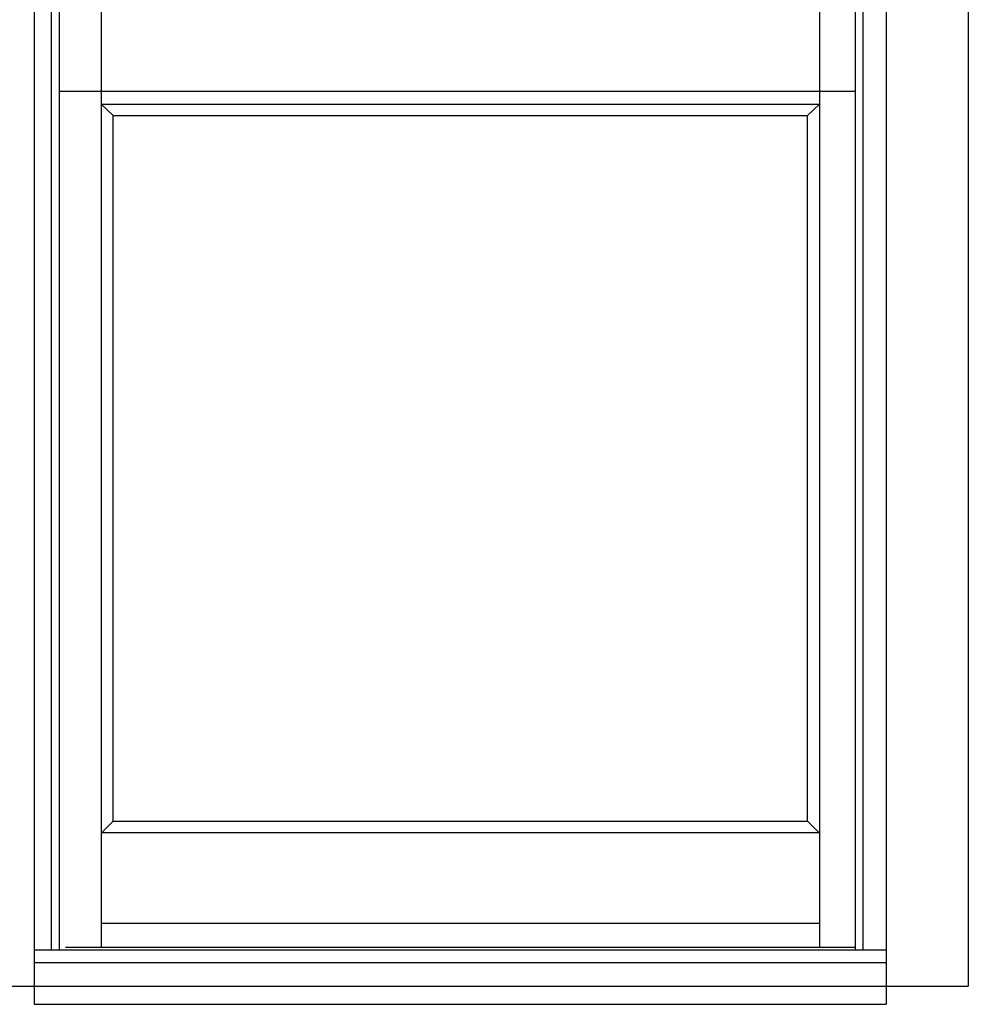
# Model space of a CAD drawing. Extents: x -12.4 to 25.1, y -0.5 to 48.
# Drawn here: x 0.7 to 25.1, y -0.5 to 24.9 of the extents above; entities that cross this region are included whole.
import ezdxf

# ---------------------------------------------------------------- set-up
doc = ezdxf.new("R2010")
doc.units = 0
doc.header["$LTSCALE"] = 0.3
doc.header["$MEASUREMENT"] = 0
doc.layers.add('ELEVATION', color=5, linetype='CONTINUOUS')

msp = doc.modelspace()

# ---------------------------------------------------------------- linework, layer by layer
at = {"layer": 'ELEVATION'}
for p, q in [((1.03, 48), (1.03, -0.468)), ((22.97, 48), (22.97, -0.468)), ((25.083, 48), (25.083, 0)), ((1.467, 46.375), (1.467, 0.938)), ((1.67, 46.375), (1.67, 0.938)), ((22.168, 46.375), (22.168, 0.938)), ((22.371, 46.375), (22.371, 0.938)), ((1.03, 0.938), (22.97, 0.938)), ((1.03, 0.609), (22.97, 0.609)), ((-1.083, 0), (25.083, 0)), ((1.03, -0.468), (22.97, -0.468))]:
    msp.add_line(p, q, dxfattribs=at)
at = {"layer": 'ELEVATION', "color": 6}
for p, q in [((2.749, 46.375), (2.749, 1)), ((21.25, 46.375), (21.25, 1)), ((1.67, 23.042), (22.168, 23.042)), ((2.749, 22.709), (21.25, 22.709)), ((3.062, 22.417), (2.749, 22.709)), ((20.938, 22.417), (21.25, 22.709)), ((3.062, 4.25), (3.062, 22.417)), ((3.062, 22.417), (20.938, 22.417)), ((20.938, 4.25), (20.938, 22.417)), ((3.062, 4.25), (2.749, 3.937)), ((3.062, 4.25), (20.938, 4.25)), ((20.938, 4.25), (21.25, 3.937)), ((2.749, 3.958), (21.25, 3.958)), ((2.749, 1.625), (21.25, 1.625)), ((1.832, 1), (22.168, 1))]:
    msp.add_line(p, q, dxfattribs=at)

doc.saveas('drawing.dxf')
